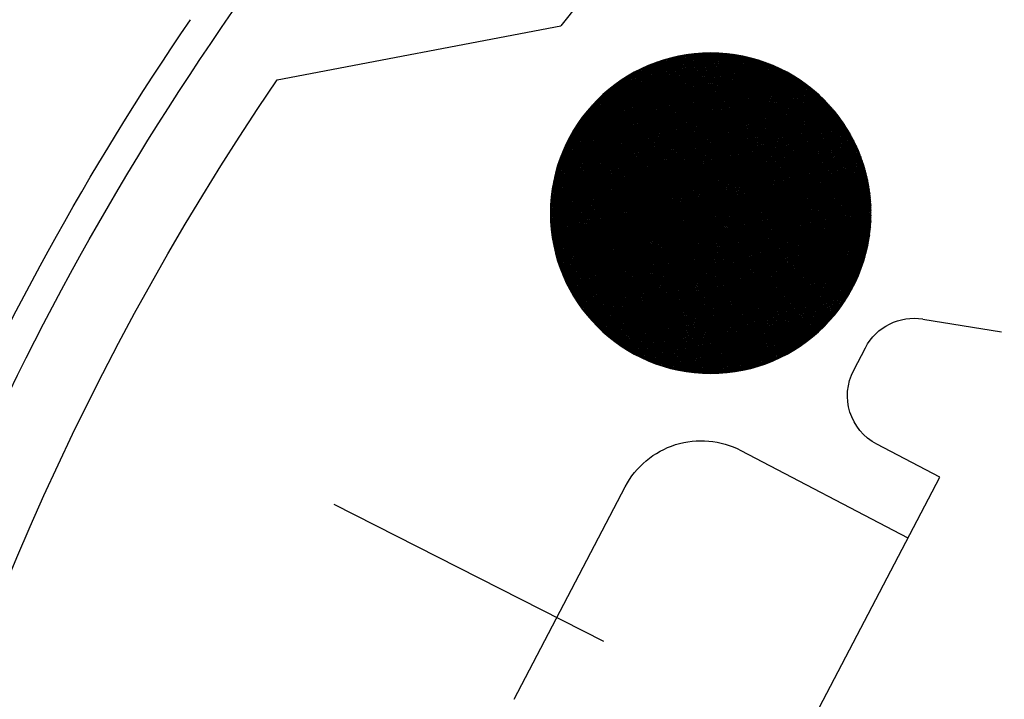
# Model space of a CAD drawing. Extents: x 362990 to 489140, y -189750 to -100650.
# Drawn here: x 407955 to 407973, y -157801 to -157789 of the extents above; entities that cross this region are included whole.
import ezdxf

# ---------------------------------------------------------------- set-up
doc = ezdxf.new("R2010")
doc.units = 0
doc.header["$LTSCALE"] = 100
doc.header["$MEASUREMENT"] = 0
for name, color, linetype in [('ART', 2, 'CONTINUOUS'), ('OBJECT', 7, 'CONTINUOUS'), ('PA', 4, 'CONTINUOUS')]:
    doc.layers.add(name, color=color, linetype=linetype)

# ---------------------------------------------------------------- blocks, each defined once
blk = doc.blocks.new('ZOOM-2')
at = {"layer": 'OBJECT'}
for p, q in [((706200.828, -618378.455), (706200.32, -618377.069)), ((706189.932, -618385.01), (706197.894, -618378.699)), ((706197.894, -618378.699), (706198.71, -618379.728)), ((706204.225, -618379.074), (706200.632, -618381.148)), ((706204.181, -618379.063), (706200.645, -618381.105)), ((706204.136, -618379.053), (706200.658, -618381.06)), ((706204.09, -618379.043), (706200.673, -618381.016)), ((706204.043, -618379.034), (706200.688, -618380.97)), ((706203.995, -618379.025), (706200.705, -618380.924)), ((706203.946, -618379.017), (706200.722, -618380.878)), ((706203.895, -618379.009), (706200.741, -618380.831)), ((706203.844, -618379.003), (706200.761, -618380.783)), ((706203.791, -618378.997), (706200.782, -618380.734)), ((706203.737, -618378.992), (706200.805, -618380.684)), ((706203.681, -618378.988), (706200.83, -618380.634)), ((706203.623, -618378.985), (706200.856, -618380.582)), ((706203.564, -618378.983), (706200.884, -618380.53)), ((706203.502, -618378.982), (706200.914, -618380.476)), ((706203.438, -618378.982), (706200.946, -618380.421)), ((706203.372, -618378.984), (706200.981, -618380.365)), ((706203.303, -618378.988), (706201.018, -618380.307)), ((706203.23, -618378.993), (706201.06, -618380.246)), ((706203.154, -618379.001), (706201.104, -618380.184)), ((706203.073, -618379.011), (706201.154, -618380.119)), ((706202.986, -618379.025), (706201.209, -618380.051)), ((706202.892, -618379.043), (706201.271, -618379.979)), ((706202.789, -618379.066), (706201.343, -618379.901)), ((706202.736, -618379.079), (706202.736, -618384.822)), ((706206.348, -618381.145), (706202.759, -618379.073)), ((706202.768, -618379.071), (706202.768, -618384.83)), ((706202.799, -618379.063), (706202.799, -618384.838)), ((706206.335, -618381.101), (706202.804, -618379.062)), ((706202.831, -618379.056), (706202.831, -618384.845)), ((706206.322, -618381.057), (706202.849, -618379.052)), ((706202.862, -618379.049), (706202.862, -618384.852)), ((706202.894, -618379.042), (706202.894, -618384.859)), ((706206.307, -618381.012), (706202.895, -618379.042)), ((706202.926, -618379.036), (706202.926, -618384.865)), ((706206.292, -618380.967), (706202.942, -618379.033)), ((706202.957, -618379.03), (706202.957, -618384.871)), ((706202.989, -618379.025), (706202.989, -618384.877)), ((706206.275, -618380.921), (706202.99, -618379.024)), ((706203.02, -618379.019), (706203.02, -618384.882)), ((706206.258, -618380.875), (706203.039, -618379.016)), ((706203.052, -618379.014), (706203.052, -618384.887)), ((706203.083, -618379.01), (706203.083, -618384.891)), ((706206.239, -618380.827), (706203.089, -618379.009)), ((706203.115, -618379.006), (706203.115, -618384.896)), ((706206.219, -618380.779), (706203.141, -618379.002)), ((706203.146, -618379.002), (706203.146, -618384.899)), ((706203.178, -618378.998), (706203.178, -618384.903)), ((706206.197, -618380.73), (706203.194, -618378.997)), ((706203.209, -618378.995), (706203.209, -618384.906)), ((706203.241, -618378.992), (706203.241, -618384.909)), ((706206.174, -618380.681), (706203.248, -618378.992)), ((706203.272, -618378.99), (706203.272, -618384.912)), ((706206.15, -618380.63), (706203.304, -618378.988)), ((706203.304, -618378.988), (706203.304, -618384.914)), ((706203.335, -618378.986), (706203.335, -618384.916)), ((706206.123, -618380.579), (706203.362, -618378.985)), ((706203.367, -618378.984), (706203.367, -618384.917)), ((706203.398, -618378.983), (706203.398, -618384.918)), ((706206.095, -618380.526), (706203.422, -618378.983)), ((706203.43, -618378.982), (706203.43, -618384.919)), ((706203.461, -618378.982), (706203.461, -618384.919)), ((706206.065, -618380.472), (706203.484, -618378.982)), ((706203.493, -618378.982), (706203.493, -618384.92)), ((706203.524, -618378.982), (706203.524, -618384.919)), ((706206.033, -618380.417), (706203.547, -618378.982)), ((706203.556, -618378.982), (706203.556, -618384.919)), ((706203.587, -618378.983), (706203.587, -618384.918)), ((706205.998, -618380.361), (706203.614, -618378.984)), ((706203.619, -618378.985), (706203.619, -618384.917)), ((706203.65, -618378.986), (706203.65, -618384.915)), ((706203.682, -618378.988), (706203.682, -618384.913)), ((706205.96, -618380.302), (706203.683, -618378.988)), ((706203.713, -618378.99), (706203.713, -618384.911)), ((706203.745, -618378.993), (706203.745, -618384.909)), ((706205.919, -618380.242), (706203.756, -618378.994)), ((706203.777, -618378.996), (706203.777, -618384.906)), ((706203.808, -618378.999), (706203.808, -618384.902)), ((706205.873, -618380.18), (706203.833, -618379.002)), ((706203.84, -618379.002), (706203.84, -618384.899)), ((706203.871, -618379.006), (706203.871, -618384.895)), ((706203.903, -618379.011), (706203.903, -618384.891)), ((706205.823, -618380.114), (706203.914, -618379.012)), ((706203.934, -618379.015), (706203.934, -618384.886)), ((706203.966, -618379.02), (706203.966, -618384.881)), ((706203.997, -618379.025), (706203.997, -618384.876)), ((706205.768, -618380.046), (706204.001, -618379.026)), ((706204.029, -618379.031), (706204.029, -618384.87)), ((706204.06, -618379.037), (706204.06, -618384.864)), ((706204.092, -618379.043), (706204.092, -618384.858)), ((706205.705, -618379.973), (706204.096, -618379.044)), ((706204.123, -618379.05), (706204.123, -618384.851)), ((706204.155, -618379.057), (706204.155, -618384.844)), ((706204.186, -618379.064), (706204.186, -618384.837)), ((706205.633, -618379.895), (706204.2, -618379.068)), ((706204.218, -618379.072), (706204.218, -618384.829)), ((706204.249, -618379.08), (706204.249, -618384.821)), ((706204.733, -618379.254), (706200.534, -618381.678)), ((706204.697, -618379.238), (706200.538, -618381.639)), ((706204.661, -618379.222), (706200.542, -618381.6)), ((706204.625, -618379.207), (706200.547, -618381.561)), ((706204.588, -618379.192), (706200.553, -618381.522)), ((706204.55, -618379.177), (706200.559, -618381.482)), ((706204.512, -618379.163), (706200.566, -618381.441)), ((706204.473, -618379.149), (706200.573, -618381.401)), ((706204.434, -618379.135), (706200.581, -618381.36)), ((706204.393, -618379.122), (706200.59, -618381.318)), ((706204.352, -618379.11), (706200.599, -618381.276)), ((706204.311, -618379.097), (706200.609, -618381.234)), ((706204.268, -618379.085), (706200.62, -618381.192)), ((706202.673, -618379.097), (706201.428, -618379.816)), ((706202.535, -618379.14), (706201.534, -618379.718)), ((706202.354, -618379.208), (706201.684, -618379.595)), ((706202.232, -618379.262), (706202.232, -618384.64)), ((706206.447, -618381.675), (706202.251, -618379.253)), ((706202.264, -618379.247), (706202.264, -618384.654)), ((706206.443, -618381.637), (706202.286, -618379.237)), ((706202.295, -618379.233), (706202.295, -618384.668)), ((706206.438, -618381.598), (706202.322, -618379.221)), ((706202.327, -618379.219), (706202.327, -618384.682)), ((706202.358, -618379.206), (706202.358, -618384.695)), ((706206.433, -618381.558), (706202.359, -618379.206)), ((706202.39, -618379.193), (706202.39, -618384.708)), ((706206.428, -618381.519), (706202.396, -618379.191)), ((706202.421, -618379.181), (706202.421, -618384.72)), ((706206.422, -618381.479), (706202.434, -618379.176)), ((706202.453, -618379.169), (706202.453, -618384.732)), ((706206.415, -618381.439), (706202.472, -618379.162)), ((706202.484, -618379.158), (706202.484, -618384.744)), ((706206.408, -618381.398), (706202.511, -618379.148)), ((706202.516, -618379.146), (706202.516, -618384.755)), ((706202.547, -618379.136), (706202.547, -618384.766)), ((706206.399, -618381.357), (706202.55, -618379.135)), ((706202.579, -618379.125), (706202.579, -618384.776)), ((706206.391, -618381.315), (706202.591, -618379.121)), ((706202.61, -618379.115), (706202.61, -618384.786)), ((706206.381, -618381.273), (706202.632, -618379.109)), ((706202.642, -618379.106), (706202.642, -618384.796)), ((706206.371, -618381.231), (706202.673, -618379.096)), ((706202.673, -618379.096), (706202.673, -618384.805)), ((706202.705, -618379.088), (706202.705, -618384.814)), ((706206.36, -618381.188), (706202.716, -618379.085)), ((706204.281, -618379.089), (706204.281, -618384.812)), ((706204.312, -618379.098), (706204.312, -618384.804)), ((706205.547, -618379.809), (706204.317, -618379.099)), ((706204.344, -618379.107), (706204.344, -618384.794)), ((706204.375, -618379.117), (706204.375, -618384.785)), ((706204.407, -618379.127), (706204.407, -618384.775)), ((706204.438, -618379.137), (706204.438, -618384.764)), ((706205.438, -618379.71), (706204.457, -618379.143)), ((706204.47, -618379.148), (706204.47, -618384.753)), ((706204.501, -618379.159), (706204.501, -618384.742)), ((706204.533, -618379.171), (706204.533, -618384.73)), ((706204.565, -618379.183), (706204.565, -618384.719)), ((706204.596, -618379.195), (706204.596, -618384.706)), ((706204.628, -618379.208), (706204.628, -618384.693)), ((706205.283, -618379.584), (706204.644, -618379.215)), ((706204.659, -618379.221), (706204.659, -618384.68)), ((706204.691, -618379.235), (706204.691, -618384.666)), ((706204.722, -618379.249), (706204.722, -618384.652)), ((706204.754, -618379.264), (706204.754, -618384.637)), ((706204.934, -618379.356), (706200.522, -618381.903)), ((706204.966, -618379.374), (706200.522, -618381.94)), ((706204.997, -618379.392), (706200.522, -618381.976)), ((706205.028, -618379.411), (706200.522, -618382.012)), ((706204.902, -618379.338), (706200.523, -618381.867)), ((706205.059, -618379.43), (706200.523, -618382.048)), ((706204.869, -618379.321), (706200.524, -618381.829)), ((706204.836, -618379.304), (706200.526, -618381.792)), ((706204.802, -618379.287), (706200.528, -618381.754)), ((706204.767, -618379.27), (706200.531, -618381.716)), ((706206.457, -618382.081), (706201.894, -618379.447)), ((706201.917, -618379.433), (706201.917, -618384.468)), ((706206.458, -618382.046), (706201.925, -618379.428)), ((706201.948, -618379.414), (706201.948, -618384.488)), ((706206.459, -618382.01), (706201.955, -618379.41)), ((706201.98, -618379.395), (706201.98, -618384.506)), ((706206.459, -618381.974), (706201.986, -618379.391)), ((706202.011, -618379.376), (706202.011, -618384.525)), ((706206.459, -618381.937), (706202.018, -618379.373)), ((706202.043, -618379.359), (706202.043, -618384.543)), ((706206.459, -618381.901), (706202.05, -618379.355)), ((706202.074, -618379.341), (706202.074, -618384.56)), ((706206.458, -618381.864), (706202.082, -618379.337)), ((706202.106, -618379.324), (706202.106, -618384.577)), ((706206.457, -618381.827), (706202.115, -618379.32)), ((706202.138, -618379.308), (706202.138, -618384.593)), ((706206.455, -618381.789), (706202.148, -618379.303)), ((706202.169, -618379.292), (706202.169, -618384.609)), ((706206.453, -618381.752), (706202.182, -618379.286)), ((706202.201, -618379.277), (706202.201, -618384.625)), ((706206.45, -618381.714), (706202.216, -618379.269)), ((706204.785, -618379.279), (706204.785, -618384.622)), ((706204.817, -618379.294), (706204.817, -618384.607)), ((706204.848, -618379.31), (706204.848, -618384.591)), ((706204.88, -618379.327), (706204.88, -618384.575)), ((706204.911, -618379.344), (706204.911, -618384.558)), ((706204.943, -618379.361), (706204.943, -618384.54)), ((706204.974, -618379.379), (706204.974, -618384.522)), ((706205.006, -618379.398), (706205.006, -618384.504)), ((706205.037, -618379.417), (706205.037, -618384.485)), ((706205.069, -618379.436), (706205.069, -618384.465)), ((706199.068, -618382.225), (706196.899, -618379.488)), ((706200.137, -618379.893), (706200.506, -618379.601)), ((706205.089, -618379.449), (706200.525, -618382.084)), ((706205.119, -618379.468), (706200.526, -618382.119)), ((706205.148, -618379.487), (706200.529, -618382.154)), ((706205.177, -618379.507), (706200.531, -618382.189)), ((706205.205, -618379.527), (706200.534, -618382.224)), ((706205.233, -618379.547), (706200.538, -618382.258)), ((706205.261, -618379.568), (706200.541, -618382.293)), ((706205.289, -618379.588), (706200.546, -618382.327)), ((706205.316, -618379.609), (706200.55, -618382.36)), ((706206.427, -618382.392), (706201.641, -618379.628)), ((706201.665, -618379.61), (706201.665, -618384.292)), ((706206.431, -618382.358), (706201.667, -618379.608)), ((706206.436, -618382.324), (706201.694, -618379.587)), ((706201.696, -618379.585), (706201.696, -618384.316)), ((706206.44, -618382.29), (706201.722, -618379.566)), ((706201.728, -618379.562), (706201.728, -618384.34)), ((706206.444, -618382.256), (706201.75, -618379.546)), ((706201.759, -618379.539), (706201.759, -618384.362)), ((706206.447, -618382.221), (706201.778, -618379.526)), ((706201.791, -618379.516), (706201.791, -618384.385)), ((706206.45, -618382.187), (706201.806, -618379.506)), ((706201.822, -618379.495), (706201.822, -618384.406)), ((706206.453, -618382.152), (706201.835, -618379.486)), ((706201.854, -618379.474), (706201.854, -618384.428)), ((706206.455, -618382.117), (706201.865, -618379.467)), ((706201.885, -618379.453), (706201.885, -618384.448)), ((706205.1, -618379.456), (706205.1, -618384.445)), ((706205.132, -618379.477), (706205.132, -618384.425)), ((706205.163, -618379.498), (706205.163, -618384.403)), ((706205.195, -618379.52), (706205.195, -618384.382)), ((706205.226, -618379.542), (706205.226, -618384.359)), ((706205.258, -618379.565), (706205.258, -618384.336)), ((706205.289, -618379.589), (706205.289, -618384.313)), ((706205.321, -618379.613), (706205.321, -618384.288)), ((706205.342, -618379.63), (706200.555, -618382.394)), ((706205.369, -618379.651), (706200.56, -618382.427)), ((706205.395, -618379.673), (706200.566, -618382.461)), ((706205.42, -618379.694), (706200.572, -618382.493)), ((706205.445, -618379.716), (706200.578, -618382.526)), ((706205.47, -618379.738), (706200.585, -618382.559)), ((706205.495, -618379.76), (706200.592, -618382.591)), ((706205.519, -618379.783), (706200.599, -618382.623)), ((706205.543, -618379.805), (706200.607, -618382.655)), ((706206.375, -618382.653), (706201.44, -618379.804)), ((706201.444, -618379.8), (706201.444, -618384.101)), ((706206.383, -618382.621), (706201.464, -618379.781)), ((706201.476, -618379.77), (706201.476, -618384.131)), ((706206.39, -618382.589), (706201.488, -618379.759)), ((706201.507, -618379.742), (706201.507, -618384.16)), ((706206.397, -618382.556), (706201.513, -618379.737)), ((706206.404, -618382.524), (706201.538, -618379.714)), ((706201.539, -618379.714), (706201.539, -618384.188)), ((706206.41, -618382.491), (706201.563, -618379.693)), ((706201.57, -618379.687), (706201.57, -618384.215)), ((706206.416, -618382.458), (706201.588, -618379.671)), ((706201.602, -618379.66), (706201.602, -618384.241)), ((706206.421, -618382.425), (706201.614, -618379.65)), ((706201.633, -618379.635), (706201.633, -618384.267)), ((706205.353, -618379.638), (706205.353, -618384.263)), ((706205.384, -618379.664), (706205.384, -618384.237)), ((706205.416, -618379.69), (706205.416, -618384.211)), ((706205.447, -618379.718), (706205.447, -618384.184)), ((706205.479, -618379.746), (706205.479, -618384.156)), ((706205.51, -618379.774), (706205.51, -618384.127)), ((706205.542, -618379.804), (706205.542, -618384.097)), ((706205.566, -618379.828), (706200.615, -618382.687)), ((706205.59, -618379.851), (706200.623, -618382.719)), ((706205.613, -618379.874), (706200.631, -618382.75)), ((706205.635, -618379.898), (706200.64, -618382.781)), ((706205.657, -618379.921), (706200.65, -618382.812)), ((706205.679, -618379.945), (706200.659, -618382.843)), ((706205.701, -618379.969), (706200.669, -618382.874)), ((706205.722, -618379.993), (706200.679, -618382.905)), ((706206.303, -618382.902), (706201.26, -618379.991)), ((706206.313, -618382.872), (706201.282, -618379.967)), ((706201.286, -618379.962), (706201.286, -618383.94)), ((706206.323, -618382.841), (706201.303, -618379.943)), ((706201.318, -618379.927), (706201.318, -618383.974)), ((706206.332, -618382.81), (706201.325, -618379.919)), ((706206.342, -618382.779), (706201.348, -618379.896)), ((706201.35, -618379.894), (706201.35, -618384.007)), ((706206.35, -618382.748), (706201.37, -618379.873)), ((706201.381, -618379.862), (706201.381, -618384.04)), ((706206.359, -618382.716), (706201.393, -618379.849)), ((706201.412, -618379.83), (706201.412, -618384.071)), ((706206.367, -618382.685), (706201.416, -618379.826)), ((706205.573, -618379.835), (706205.573, -618384.067)), ((706205.605, -618379.866), (706205.605, -618384.035)), ((706205.636, -618379.899), (706205.636, -618384.003)), ((706205.668, -618379.932), (706205.668, -618383.969)), ((706205.699, -618379.967), (706205.699, -618383.935)), ((706205.744, -618380.017), (706200.69, -618382.935)), ((706205.764, -618380.042), (706200.7, -618382.965)), ((706205.785, -618380.066), (706200.711, -618382.995)), ((706205.805, -618380.091), (706200.723, -618383.025)), ((706205.825, -618380.116), (706200.735, -618383.055)), ((706205.844, -618380.141), (706200.747, -618383.084)), ((706205.863, -618380.166), (706200.759, -618383.113)), ((706206.223, -618383.111), (706201.119, -618380.164)), ((706201.129, -618380.152), (706201.129, -618383.75)), ((706206.235, -618383.082), (706201.138, -618380.139)), ((706206.247, -618383.052), (706201.158, -618380.114)), ((706201.16, -618380.111), (706201.16, -618383.79)), ((706206.259, -618383.023), (706201.178, -618380.089)), ((706201.192, -618380.072), (706201.192, -618383.83)), ((706206.271, -618382.993), (706201.198, -618380.064)), ((706206.282, -618382.963), (706201.218, -618380.04)), ((706201.223, -618380.034), (706201.223, -618383.868)), ((706206.292, -618382.933), (706201.239, -618380.015)), ((706201.255, -618379.997), (706201.255, -618383.904)), ((706205.731, -618380.002), (706205.731, -618383.899)), ((706205.762, -618380.039), (706205.762, -618383.862)), ((706205.794, -618380.077), (706205.794, -618383.824)), ((706205.825, -618380.117), (706205.825, -618383.785)), ((706205.857, -618380.158), (706205.857, -618383.744)), ((706205.882, -618380.192), (706200.771, -618383.142)), ((706205.901, -618380.217), (706200.784, -618383.171)), ((706205.919, -618380.243), (706200.798, -618383.2)), ((706205.937, -618380.269), (706200.811, -618383.229)), ((706205.955, -618380.295), (706200.825, -618383.257)), ((706205.973, -618380.322), (706200.839, -618383.286)), ((706205.99, -618380.348), (706200.853, -618383.314)), ((706206.129, -618383.312), (706200.993, -618380.346)), ((706201.003, -618380.33), (706201.003, -618383.571)), ((706206.143, -618383.284), (706201.01, -618380.32)), ((706206.157, -618383.255), (706201.027, -618380.293)), ((706201.034, -618380.283), (706201.034, -618383.618)), ((706206.171, -618383.227), (706201.045, -618380.267)), ((706206.185, -618383.198), (706201.063, -618380.241)), ((706201.066, -618380.238), (706201.066, -618383.664)), ((706206.198, -618383.169), (706201.081, -618380.215)), ((706201.097, -618380.194), (706201.097, -618383.708)), ((706206.211, -618383.14), (706201.1, -618380.19)), ((706205.888, -618380.2), (706205.888, -618383.701)), ((706205.92, -618380.244), (706205.92, -618383.657)), ((706205.951, -618380.29), (706205.951, -618383.612)), ((706205.983, -618380.337), (706205.983, -618383.564)), ((706206.007, -618380.375), (706200.868, -618383.342)), ((706206.021, -618383.504), (706200.88, -618380.536)), ((706206.023, -618380.402), (706200.883, -618383.369)), ((706206.037, -618383.477), (706200.896, -618380.509)), ((706206.04, -618380.429), (706200.898, -618383.397)), ((706200.908, -618380.486), (706200.908, -618383.415)), ((706206.053, -618383.45), (706200.911, -618380.481)), ((706206.056, -618380.456), (706200.913, -618383.425)), ((706206.069, -618383.422), (706200.927, -618380.454)), ((706206.071, -618380.483), (706200.929, -618383.452)), ((706200.94, -618380.432), (706200.94, -618383.47)), ((706206.084, -618383.395), (706200.943, -618380.427)), ((706206.087, -618380.51), (706200.945, -618383.479)), ((706206.1, -618383.367), (706200.959, -618380.4)), ((706206.102, -618380.538), (706200.962, -618383.506)), ((706200.971, -618380.38), (706200.971, -618383.521)), ((706206.114, -618383.34), (706200.976, -618380.373)), ((706206.014, -618380.387), (706206.014, -618383.514)), ((706206.046, -618380.439), (706206.046, -618383.462)), ((706206.077, -618380.494), (706206.077, -618383.407)), ((706205.917, -618383.662), (706200.795, -618380.706)), ((706205.935, -618383.636), (706200.809, -618380.677)), ((706200.814, -618380.667), (706200.814, -618383.235)), ((706205.952, -618383.61), (706200.823, -618380.648)), ((706205.97, -618383.584), (706200.837, -618380.62)), ((706200.845, -618380.603), (706200.845, -618383.298)), ((706205.987, -618383.557), (706200.851, -618380.592)), ((706206.004, -618383.531), (706200.865, -618380.564)), ((706200.877, -618380.543), (706200.877, -618383.358)), ((706206.117, -618380.566), (706200.978, -618383.533)), ((706206.131, -618380.594), (706200.995, -618383.559)), ((706206.146, -618380.622), (706201.012, -618383.586)), ((706206.16, -618380.65), (706201.03, -618383.612)), ((706206.173, -618380.679), (706201.048, -618383.638)), ((706206.187, -618380.708), (706201.066, -618383.664)), ((706206.109, -618380.551), (706206.109, -618383.35)), ((706206.141, -618380.612), (706206.141, -618383.289)), ((706206.172, -618380.676), (706206.172, -618383.225)), ((706200.719, -618380.886), (706200.719, -618383.015)), ((706205.802, -618383.814), (706200.721, -618380.881)), ((706205.822, -618383.789), (706200.733, -618380.851)), ((706205.841, -618383.764), (706200.745, -618380.822)), ((706200.751, -618380.807), (706200.751, -618383.094)), ((706205.86, -618383.739), (706200.757, -618380.792)), ((706205.879, -618383.713), (706200.769, -618380.763)), ((706205.898, -618383.688), (706200.782, -618380.734)), ((706200.782, -618380.735), (706200.782, -618383.167)), ((706206.2, -618380.736), (706201.084, -618383.69)), ((706206.213, -618380.765), (706201.103, -618383.715)), ((706206.225, -618380.795), (706201.122, -618383.741)), ((706206.237, -618380.824), (706201.141, -618383.766)), ((706206.249, -618380.853), (706201.161, -618383.791)), ((706206.261, -618380.883), (706201.181, -618383.816)), ((706206.204, -618380.745), (706206.204, -618383.157)), ((706206.235, -618380.818), (706206.235, -618383.083)), ((706206.267, -618380.898), (706206.267, -618383.003)), ((706200.656, -618381.068), (706200.656, -618382.834)), ((706205.676, -618383.96), (706200.658, -618381.063)), ((706205.698, -618383.936), (706200.667, -618381.032)), ((706205.719, -618383.912), (706200.678, -618381.001)), ((706205.74, -618383.888), (706200.688, -618380.971)), ((706200.688, -618380.972), (706200.688, -618382.929)), ((706205.761, -618383.864), (706200.699, -618380.941)), ((706205.781, -618383.839), (706200.71, -618380.911)), ((706206.272, -618380.913), (706201.201, -618383.841)), ((706206.283, -618380.943), (706201.222, -618383.865)), ((706206.294, -618380.973), (706201.242, -618383.89)), ((706206.304, -618381.003), (706201.263, -618383.914)), ((706206.314, -618381.034), (706201.285, -618383.938)), ((706206.324, -618381.065), (706201.307, -618383.962)), ((706206.298, -618380.985), (706206.298, -618382.916)), ((706206.33, -618381.082), (706206.33, -618382.819)), ((706205.539, -618384.099), (706200.605, -618381.251)), ((706205.563, -618384.077), (706200.613, -618381.219)), ((706205.586, -618384.054), (706200.621, -618381.187)), ((706200.625, -618381.176), (706200.625, -618382.725)), ((706205.609, -618384.031), (706200.63, -618381.156)), ((706205.632, -618384.007), (706200.639, -618381.125)), ((706205.654, -618383.984), (706200.648, -618381.094)), ((706206.334, -618381.096), (706201.329, -618383.985)), ((706206.343, -618381.127), (706201.351, -618384.009)), ((706206.352, -618381.158), (706201.374, -618384.032)), ((706206.36, -618381.19), (706201.397, -618384.055)), ((706206.368, -618381.221), (706201.42, -618384.078)), ((706206.376, -618381.253), (706201.444, -618384.101)), ((706206.361, -618381.193), (706206.361, -618382.708)), ((706205.391, -618384.232), (706200.565, -618381.446)), ((706205.416, -618384.21), (706200.571, -618381.413)), ((706205.441, -618384.189), (706200.577, -618381.38)), ((706205.466, -618384.167), (706200.584, -618381.348)), ((706205.491, -618384.144), (706200.591, -618381.315)), ((706200.593, -618381.304), (706200.593, -618382.598)), ((706205.515, -618384.122), (706200.598, -618381.283)), ((706206.384, -618381.285), (706201.468, -618384.124)), ((706206.391, -618381.317), (706201.492, -618384.146)), ((706206.398, -618381.35), (706201.517, -618384.168)), ((706206.405, -618381.382), (706201.541, -618384.19)), ((706206.411, -618381.415), (706201.567, -618384.212)), ((706206.417, -618381.448), (706201.592, -618384.233)), ((706206.393, -618381.324), (706206.393, -618382.577)), ((706205.257, -618384.337), (706200.541, -618381.614)), ((706205.284, -618384.316), (706200.545, -618381.58)), ((706205.311, -618384.296), (706200.549, -618381.546)), ((706205.338, -618384.275), (706200.554, -618381.513)), ((706205.365, -618384.253), (706200.559, -618381.479)), ((706200.561, -618381.466), (706200.561, -618382.435)), ((706206.422, -618381.481), (706201.618, -618384.255)), ((706206.427, -618381.515), (706201.645, -618384.276)), ((706206.432, -618381.548), (706201.672, -618384.297)), ((706206.437, -618381.582), (706201.699, -618384.318)), ((706206.441, -618381.616), (706201.726, -618384.338)), ((706206.424, -618381.494), (706206.424, -618382.407)), ((706205.114, -618384.436), (706200.526, -618381.787)), ((706205.143, -618384.417), (706200.528, -618381.752)), ((706200.53, -618381.729), (706200.53, -618382.172)), ((706205.172, -618384.397), (706200.531, -618381.717)), ((706205.201, -618384.377), (706200.534, -618381.683)), ((706205.229, -618384.357), (706200.537, -618381.648)), ((706206.444, -618381.651), (706201.754, -618384.359)), ((706206.448, -618381.685), (706201.782, -618384.379)), ((706206.45, -618381.72), (706201.811, -618384.399)), ((706206.453, -618381.755), (706201.84, -618384.418)), ((706206.455, -618381.79), (706201.869, -618384.438)), ((706206.456, -618381.801), (706206.456, -618382.1)), ((706205.023, -618384.493), (706200.522, -618381.894)), ((706204.992, -618384.512), (706200.522, -618381.93)), ((706204.961, -618384.53), (706200.522, -618381.967)), ((706205.054, -618384.474), (706200.523, -618381.858)), ((706205.084, -618384.455), (706200.524, -618381.823)), ((706206.457, -618381.825), (706201.899, -618384.457)), ((706206.458, -618381.861), (706201.929, -618384.476)), ((706206.459, -618381.897), (706201.96, -618384.494)), ((706206.459, -618381.933), (706201.991, -618384.513)), ((706206.459, -618381.97), (706202.023, -618384.531)), ((706204.929, -618384.548), (706200.522, -618382.004)), ((706204.897, -618384.565), (706200.523, -618382.04)), ((706204.864, -618384.583), (706200.524, -618382.078)), ((706204.83, -618384.6), (706200.526, -618382.115)), ((706204.796, -618384.617), (706200.529, -618382.153)), ((706206.459, -618382.006), (706202.055, -618384.549)), ((706206.458, -618382.043), (706202.087, -618384.567)), ((706206.457, -618382.08), (706202.12, -618384.584)), ((706206.455, -618382.118), (706202.153, -618384.601)), ((706206.452, -618382.156), (706202.187, -618384.618)), ((706204.762, -618384.633), (706200.531, -618382.191)), ((706204.727, -618384.65), (706200.535, -618382.229)), ((706204.692, -618384.666), (706200.539, -618382.268)), ((706204.656, -618384.681), (706200.543, -618382.307)), ((706204.619, -618384.697), (706200.548, -618382.346)), ((706206.45, -618382.194), (706202.222, -618384.635)), ((706206.446, -618382.232), (706202.256, -618384.651)), ((706206.442, -618382.271), (706202.292, -618384.667)), ((706206.438, -618382.31), (706202.328, -618384.682)), ((706206.433, -618382.349), (706202.364, -618384.698)), ((706204.582, -618384.712), (706200.554, -618382.386)), ((706204.545, -618384.726), (706200.56, -618382.426)), ((706204.506, -618384.74), (706200.567, -618382.466)), ((706204.467, -618384.754), (706200.574, -618382.507)), ((706204.427, -618384.768), (706200.582, -618382.548)), ((706206.427, -618382.389), (706202.402, -618384.713)), ((706206.421, -618382.429), (706202.439, -618384.727)), ((706206.414, -618382.469), (706202.478, -618384.741)), ((706206.406, -618382.51), (706202.517, -618384.755)), ((706204.387, -618384.781), (706200.591, -618382.589)), ((706204.346, -618384.794), (706200.601, -618382.631)), ((706204.304, -618384.806), (706200.611, -618382.674)), ((706204.262, -618384.818), (706200.622, -618382.716)), ((706206.398, -618382.551), (706202.557, -618384.769)), ((706206.389, -618382.592), (706202.597, -618384.782)), ((706206.38, -618382.634), (706202.638, -618384.794)), ((706206.369, -618382.677), (706202.68, -618384.807)), ((706206.358, -618382.719), (706202.723, -618384.818)), ((706204.218, -618384.829), (706200.634, -618382.76)), ((706204.174, -618384.84), (706200.647, -618382.803)), ((706204.129, -618384.85), (706200.66, -618382.848)), ((706204.083, -618384.86), (706200.675, -618382.893)), ((706206.346, -618382.763), (706202.766, -618384.83)), ((706206.333, -618382.807), (706202.81, -618384.841)), ((706206.32, -618382.851), (706202.856, -618384.851)), ((706206.305, -618382.896), (706202.902, -618384.861)), ((706204.036, -618384.869), (706200.691, -618382.938)), ((706203.987, -618384.878), (706200.707, -618382.984)), ((706203.938, -618384.886), (706200.725, -618383.031)), ((706203.888, -618384.893), (706200.744, -618383.078)), ((706206.289, -618382.941), (706202.949, -618384.87)), ((706206.273, -618382.987), (706202.997, -618384.878)), ((706206.255, -618383.034), (706203.047, -618384.886)), ((706206.236, -618383.081), (706203.097, -618384.893)), ((706203.836, -618384.899), (706200.764, -618383.126)), ((706203.783, -618384.905), (706200.786, -618383.175)), ((706203.728, -618384.91), (706200.809, -618383.225)), ((706203.672, -618384.914), (706200.833, -618383.275)), ((706206.215, -618383.129), (706203.149, -618384.9)), ((706206.194, -618383.178), (706203.202, -618384.906)), ((706206.171, -618383.228), (706203.257, -618384.91)), ((706203.614, -618384.917), (706200.86, -618383.327)), ((706203.554, -618384.919), (706200.888, -618383.38)), ((706203.493, -618384.92), (706200.918, -618383.433)), ((706206.146, -618383.279), (706203.313, -618384.914)), ((706206.119, -618383.331), (706203.371, -618384.917)), ((706206.091, -618383.383), (706203.431, -618384.919)), ((706206.06, -618383.437), (706203.493, -618384.92)), ((706203.428, -618384.919), (706200.951, -618383.489)), ((706203.362, -618384.917), (706200.986, -618383.545)), ((706203.292, -618384.913), (706201.025, -618383.604)), ((706206.028, -618383.493), (706203.557, -618384.919)), ((706205.992, -618383.549), (706203.624, -618384.917)), ((706205.954, -618383.608), (706203.694, -618384.913)), ((706203.219, -618384.907), (706201.066, -618383.664)), ((706203.142, -618384.899), (706201.112, -618383.727)), ((706203.06, -618384.888), (706201.162, -618383.792)), ((706205.912, -618383.669), (706203.768, -618384.907)), ((706205.866, -618383.732), (706203.845, -618384.898)), ((706205.815, -618383.797), (706203.927, -618384.887)), ((706202.972, -618384.874), (706201.218, -618383.861)), ((706202.877, -618384.856), (706201.282, -618383.934)), ((706205.759, -618383.866), (706204.015, -618384.873)), ((706205.695, -618383.94), (706204.111, -618384.854)), ((706202.773, -618384.831), (706201.355, -618384.013)), ((706202.654, -618384.799), (706201.442, -618384.1)), ((706205.621, -618384.019), (706204.217, -618384.829)), ((706205.532, -618384.106), (706204.337, -618384.796)), ((706207.422, -618389.379), (706207.422, -618384.024)), ((706202.511, -618384.753), (706201.553, -618384.2)), ((706202.318, -618384.678), (706201.715, -618384.33)), ((706205.419, -618384.208), (706204.481, -618384.749)), ((706205.25, -618384.342), (706204.681, -618384.67)), ((706195.327, -618387.216), (706198.81, -618384.455)), ((706196.066, -618385.38), (706199.494, -618389.816))]:
    blk.add_line(p, q, dxfattribs=at)
blk.add_circle((706203.491, -618381.951), 2.969, dxfattribs=at)
for centre, radius, start, end in [((706171.24, -618353.252), 47.498, 319.62, 40.38), ((706199.875, -618378.805), 1.016, 308.4034, 20.162), ((706199.506, -618379.097), 1.016, 218.4034, 308.4034), ((706197.824, -618383.211), 1.587, 308.4034, 38.4034), ((706171.24, -618353.252), 51.13, 224.9559, 315.0441), ((706171.24, -618353.252), 52.527, 290.8457, 315.6781), ((706171.24, -618353.252), 53.086, 304.2026, 315.0639)]:
    blk.add_arc(centre, radius, start, end, dxfattribs=at)
blk = doc.blocks.new('balco')
at = {"layer": 'PA', "color": 0, "xscale": -1, "rotation": 280.7999999996315}
blk.add_blockref('ZOOM-2', (833371.609, -735747.47), dxfattribs=at)

msp = doc.modelspace()

# ---------------------------------------------------------------- linework, layer by layer
at = {"layer": 'ART', "color": 251}
msp.add_arc((407867.093, -149683.35), 30221.213, 114.75, 309.7064927, dxfattribs=at)

# ---------------------------------------------------------------- block references
at = {"layer": 'PA', "color": 0}
msp.add_blockref('balco', (314354.019, 133.629), dxfattribs=at)

doc.saveas('drawing.dxf')
